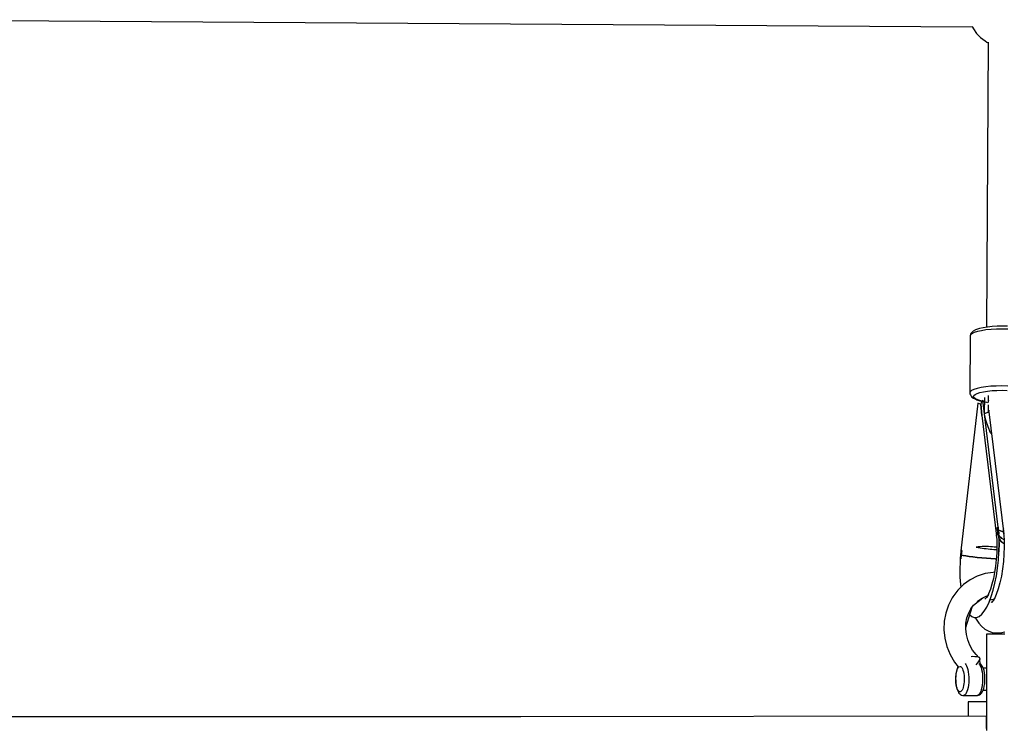
# Model space of a CAD drawing. Units: millimetres. Extents: x -1998 to 16899, y -6945 to 11904.
# Drawn here: x 4511 to 5052, y -2780 to -2392 of the extents above; entities that cross this region are included whole.
import ezdxf

# ---------------------------------------------------------------- set-up
doc = ezdxf.new("R2010")
doc.units = ezdxf.units.MM
doc.header["$LTSCALE"] = 20
doc.layers.add('PV-9209', color=7, linetype='Continuous')

msp = doc.modelspace()

# ---------------------------------------------------------------- linework, layer by layer
at = {"layer": 'PV-9209'}
for p, q in [((4441.88, -2391.56), (5034.4, -2395.41)), ((5034.26, -2395.1), (5034.53, -2395.7)), ((5034.53, -2395.7), (5034.98, -2396.62)), ((5034.98, -2396.62), (5036.73, -2399.2)), ((5036.73, -2399.2), (5038.89, -2401.43)), ((5038.89, -2401.43), (5041.4, -2403.23)), ((5041.4, -2403.23), (5042.32, -2403.89)), ((5043.11, -2403.85), (5042.27, -2560.42)), ((5042.32, -2403.89), (5043.11, -2404.27)), ((5034.96, -2562.52), (5034.25, -2563.16)), ((5036.17, -2561.93), (5034.96, -2562.52)), ((5037.21, -2562.84), (5035.47, -2563.4)), ((5036.75, -2561.68), (5036.17, -2561.93)), ((5038.36, -2561.16), (5036.75, -2561.68)), ((5039.39, -2562.35), (5037.21, -2562.84)), ((5040.35, -2560.72), (5038.36, -2561.16)), ((5041.92, -2561.96), (5039.39, -2562.35)), ((5042.68, -2560.36), (5040.35, -2560.72)), ((5044.73, -2561.67), (5041.92, -2561.96)), ((5045.27, -2560.09), (5042.68, -2560.36)), ((5047.75, -2561.49), (5044.73, -2561.67)), ((5048.04, -2559.93), (5045.27, -2560.09)), ((5050.86, -2561.43), (5047.75, -2561.49)), ((5050.9, -2559.88), (5048.04, -2559.93)), ((5053.99, -2561.5), (5050.86, -2561.43)), ((5053.78, -2559.93), (5050.9, -2559.88)), ((5033.25, -2565.37), (5033.08, -2596.59)), ((5033.45, -2564.68), (5033.25, -2565.37)), ((5033.28, -2565.01), (5033.25, -2565.37)), ((5033.49, -2564.33), (5033.28, -2565.01)), ((5034.2, -2564.02), (5033.45, -2564.68)), ((5033.76, -2563.67), (5033.49, -2564.33)), ((5034.25, -2563.16), (5033.76, -2563.67)), ((5035.47, -2563.4), (5034.2, -2564.02)), ((5034.03, -2595.24), (5033.29, -2595.91)), ((5035.3, -2594.62), (5034.03, -2595.24)), ((5037.05, -2594.06), (5035.3, -2594.62)), ((5039.22, -2593.57), (5037.05, -2594.06)), ((5041.75, -2593.18), (5039.22, -2593.57)), ((5044.56, -2592.89), (5041.75, -2593.18)), ((5042.77, -2595.51), (5045.28, -2595.26)), ((5047.58, -2592.72), (5044.56, -2592.89)), ((5045.28, -2595.26), (5047.96, -2595.1)), ((5050.7, -2592.66), (5047.58, -2592.72)), ((5047.96, -2595.1), (5050.73, -2595.05)), ((5053.83, -2592.72), (5050.7, -2592.66)), ((5050.73, -2595.05), (5053.51, -2595.1)), ((5033.29, -2595.91), (5033.08, -2596.59)), ((5033.08, -2596.59), (5033.11, -2596.95)), ((5033.11, -2596.95), (5033.37, -2597.62)), ((5033.37, -2597.62), (5033.71, -2598.29)), ((5033.71, -2598.29), (5034.19, -2598.8)), ((5034.19, -2598.8), (5035.03, -2599.44)), ((5035.03, -2599.44), (5036.35, -2600.03)), ((5035.07, -2598.54), (5035.25, -2597.93)), ((5035.37, -2599.15), (5035.07, -2598.54)), ((5035.25, -2597.93), (5035.92, -2597.34)), ((5036.15, -2599.74), (5035.37, -2599.15)), ((5035.92, -2597.34), (5037.04, -2596.79)), ((5037.38, -2600.3), (5036.15, -2599.74)), ((5036.35, -2600.03), (5036.91, -2600.28)), ((5036.91, -2600.28), (5038.61, -2600.8)), ((5037.04, -2596.79), (5038.59, -2596.29)), ((5039.03, -2600.8), (5037.38, -2600.3)), ((5038.59, -2596.29), (5040.52, -2595.86)), ((5040.12, -2600.49), (5039.6, -2601.24)), ((5048.66, -2670.23), (5040.12, -2600.49)), ((5040.52, -2595.86), (5042.77, -2595.51)), ((5041.05, -2598.96), (5041, -2607.47)), ((5043.26, -2600.72), (5043.01, -2602.03)), ((5043.15, -2597.84), (5043.13, -2601.4)), ((5043.41, -2600.58), (5043.26, -2600.72)), ((5037.51, -2602.16), (5028.17, -2683.3)), ((5037.87, -2602.34), (5037.51, -2602.16)), ((5038.37, -2602.55), (5037.87, -2602.34)), ((5039.02, -2602.76), (5038.37, -2602.55)), ((5038.61, -2600.8), (5039.74, -2601.04)), ((5039.23, -2602), (5039.02, -2602.76)), ((5039.61, -2608.86), (5039.02, -2602.76)), ((5039.02, -2602.76), (5039.61, -2608.86)), ((5039.8, -2600.95), (5039.03, -2600.8)), ((5039.6, -2601.24), (5039.23, -2602)), ((5041.03, -2601.19), (5040.19, -2601.03)), ((5040.2, -2601.14), (5040.7, -2601.25)), ((5040.7, -2601.25), (5041.03, -2601.3)), ((5041.01, -2604.58), (5040.83, -2606.22)), ((5041.79, -2601.66), (5041.76, -2601.63)), ((5043.02, -2602.04), (5041.79, -2601.66)), ((5043.12, -2602.98), (5043.1, -2607)), ((5039.61, -2608.86), (5047.73, -2675.2)), ((5041.9, -2611.54), (5041.07, -2608.21)), ((5041.33, -2607.84), (5041.63, -2607.6)), ((5041.63, -2607.6), (5042.87, -2607.15)), ((5043.11, -2615.22), (5041.9, -2611.54)), ((5042.87, -2607.15), (5043.41, -2607.03)), ((5043.1, -2607), (5043.4, -2606.47)), ((5043.1, -2607), (5043.23, -2607.19)), ((5043.4, -2606.47), (5043.86, -2606.23)), ((5043.41, -2606.98), (5051.63, -2674.03)), ((5044.48, -2618.36), (5043.11, -2615.22)), ((5044.89, -2619.06), (5044.48, -2618.36)), ((5048.23, -2670.45), (5048.1, -2670.53)), ((5048.1, -2670.53), (5048.22, -2671.64)), ((5048.34, -2672.76), (5048.1, -2670.53)), ((5048.38, -2670.37), (5048.23, -2670.45)), ((5048.72, -2670.2), (5048.38, -2670.37)), ((5048.79, -2670.88), (5048.72, -2670.2)), ((5048.85, -2671.64), (5048.79, -2670.88)), ((5047.79, -2673.98), (5047.73, -2675.2)), ((5047.73, -2675.2), (5047.79, -2673.98)), ((5047.73, -2675.2), (5047.85, -2677.52)), ((5048.34, -2672.76), (5047.79, -2673.98)), ((5047.79, -2673.98), (5048.34, -2672.76)), ((5048.22, -2671.64), (5048.34, -2672.76)), ((5048.34, -2672.76), (5048.59, -2672.4)), ((5048.59, -2672.4), (5048.34, -2672.76)), ((5048.51, -2674.57), (5048.34, -2672.76)), ((5048.34, -2672.76), (5048.43, -2673.66)), ((5048.43, -2673.66), (5048.51, -2674.57)), ((5049.01, -2673.85), (5048.51, -2674.57)), ((5048.51, -2674.57), (5048.68, -2674.28)), ((5048.59, -2672.4), (5048.89, -2672.04)), ((5048.89, -2672.04), (5048.59, -2672.4)), ((5048.68, -2674.28), (5048.88, -2674)), ((5048.75, -2674.19), (5048.75, -2674.23)), ((5048.77, -2674.15), (5048.78, -2674.18)), ((5048.78, -2674.18), (5048.77, -2674.15)), ((5048.85, -2671.62), (5049.15, -2671.89)), ((5048.89, -2672.04), (5048.85, -2671.64)), ((5048.99, -2671.79), (5048.86, -2671.65)), ((5048.88, -2674), (5049.09, -2673.71)), ((5049.09, -2673.71), (5048.89, -2672.04)), ((5049.87, -2672.29), (5048.99, -2671.79)), ((5049.16, -2678.82), (5049.01, -2673.85)), ((5049.04, -2674.72), (5049.38, -2675.33)), ((5049.38, -2675.33), (5049.04, -2674.72)), ((5049.08, -2676.33), (5049.8, -2677.52)), ((5049.38, -2675.33), (5050.37, -2676.27)), ((5050.37, -2676.27), (5049.38, -2675.33)), ((5049.86, -2672.28), (5051.39, -2672.81)), ((5051.16, -2672.75), (5049.87, -2672.29)), ((5050.37, -2676.27), (5051.73, -2677.08)), ((5051.73, -2677.08), (5050.37, -2676.27)), ((5051.48, -2672.84), (5051.16, -2672.75)), ((5051.71, -2671.11), (5051.39, -2671.4)), ((5051.39, -2671.4), (5051.58, -2673.32)), ((5051.58, -2673.32), (5051.84, -2677.04)), ((5037.61, -2681.05), (5036.53, -2681.14)), ((5036.53, -2681.14), (5037.57, -2681.34)), ((5037.57, -2681.34), (5038.64, -2681.53)), ((5038.73, -2680.99), (5037.61, -2681.05)), ((5038.64, -2681.53), (5039.73, -2681.71)), ((5039.85, -2680.94), (5038.73, -2680.99)), ((5039.73, -2681.71), (5040.84, -2681.87)), ((5040.93, -2680.92), (5039.85, -2680.94)), ((5040.84, -2681.87), (5041.94, -2682.02)), ((5042.06, -2680.92), (5040.93, -2680.92)), ((5043.23, -2680.94), (5042.06, -2680.92)), ((5044.37, -2681), (5043.23, -2680.94)), ((5045.43, -2681.07), (5044.37, -2681)), ((5046.46, -2681.16), (5045.43, -2681.07)), ((5047.49, -2681.28), (5046.46, -2681.16)), ((5047.9, -2681.34), (5047.49, -2681.28)), ((5047.91, -2680.96), (5047.81, -2684.49)), ((5047.85, -2677.52), (5047.91, -2680.96)), ((5049.04, -2683.97), (5049.16, -2678.82)), ((5049.16, -2678.81), (5049.05, -2683.79)), ((5049.05, -2683.79), (5049.14, -2679.66)), ((5049.51, -2677.5), (5049.1, -2676.68)), ((5049.14, -2679.66), (5049.15, -2679.06)), ((5049.16, -2678.78), (5049.16, -2678.73)), ((5049.16, -2678.73), (5049.16, -2678.78)), ((5050.48, -2678.52), (5049.51, -2677.5)), ((5049.8, -2677.52), (5050.96, -2678.58)), ((5051.85, -2679.44), (5050.48, -2678.52)), ((5050.96, -2678.58), (5051.87, -2679.1)), ((5051.73, -2677.08), (5051.84, -2677.12)), ((5051.84, -2677.12), (5051.73, -2677.08)), ((5051.91, -2680.97), (5051.79, -2685.02)), ((5051.84, -2677.04), (5051.91, -2680.97)), ((5051.88, -2679.45), (5051.85, -2679.44)), ((5027.92, -2685.42), (5027.7, -2687.37)), ((5027.97, -2684.85), (5027.92, -2685.42)), ((5027.92, -2685.42), (5028.09, -2685.48)), ((5028.09, -2685.48), (5027.92, -2685.42)), ((5028.04, -2684.07), (5027.97, -2684.85)), ((5028.11, -2683.35), (5028.04, -2684.07)), ((5028.09, -2685.48), (5028.3, -2685.54)), ((5028.3, -2685.54), (5028.09, -2685.48)), ((5028.21, -2683.25), (5028.11, -2683.35)), ((5028.3, -2685.54), (5028.11, -2687.58)), ((5028.11, -2687.58), (5028.2, -2686.56)), ((5028.2, -2686.56), (5028.3, -2685.54)), ((5028.32, -2683.17), (5028.21, -2683.25)), ((5028.57, -2683), (5028.3, -2685.54)), ((5028.3, -2685.54), (5028.43, -2684.27)), ((5028.3, -2685.54), (5029.32, -2685.77)), ((5029.32, -2685.77), (5028.3, -2685.54)), ((5028.44, -2683.08), (5028.32, -2683.17)), ((5028.43, -2684.27), (5028.57, -2683)), ((5028.57, -2683), (5028.44, -2683.08)), ((5029.32, -2685.77), (5030.77, -2686.02)), ((5030.77, -2686.02), (5029.32, -2685.77)), ((5030.77, -2686.02), (5032.6, -2686.29)), ((5032.6, -2686.29), (5030.77, -2686.02)), ((5032.6, -2686.29), (5034.74, -2686.56)), ((5034.74, -2686.56), (5032.6, -2686.29)), ((5034.74, -2686.56), (5037.1, -2686.82)), ((5037.1, -2686.82), (5034.74, -2686.56)), ((5037.1, -2686.82), (5039.6, -2687.08)), ((5039.6, -2687.08), (5037.1, -2686.82)), ((5039.6, -2687.08), (5042.14, -2687.31)), ((5042.14, -2687.31), (5039.6, -2687.08)), ((5041.94, -2682.02), (5043.05, -2682.15)), ((5043.05, -2682.15), (5044.14, -2682.27)), ((5044.14, -2682.27), (5045.21, -2682.36)), ((5045.21, -2682.36), (5046.25, -2682.43)), ((5046.25, -2682.43), (5047.26, -2682.49)), ((5047.26, -2682.49), (5047.86, -2682.51)), ((5047.81, -2684.49), (5047.57, -2688.06)), ((5048.74, -2688.34), (5049.04, -2683.97)), ((5051.79, -2685.02), (5051.49, -2689.1)), ((5027.68, -2689.09), (5027.57, -2693.42)), ((5027.78, -2687.41), (5027.68, -2689.09)), ((5027.7, -2687.37), (5027.81, -2687.44)), ((5027.81, -2687.44), (5027.95, -2687.51)), ((5027.95, -2687.51), (5028.11, -2687.58)), ((5042.14, -2687.31), (5044.62, -2687.52)), ((5044.62, -2687.52), (5042.14, -2687.31)), ((5044.62, -2687.52), (5046.94, -2687.69)), ((5046.94, -2687.69), (5044.62, -2687.52)), ((5047.18, -2691.61), (5046.65, -2695.07)), ((5046.94, -2687.69), (5047.59, -2687.74)), ((5047.59, -2687.74), (5046.94, -2687.69)), ((5047.57, -2688.06), (5047.18, -2691.61)), ((5047.62, -2696.91), (5048.27, -2692.68)), ((5048.27, -2692.68), (5048.74, -2688.34)), ((5051.49, -2689.1), (5051.01, -2693.14)), ((5027.57, -2693.42), (5027.64, -2697.62)), ((5027.64, -2697.62), (5027.89, -2701.64)), ((5037.13, -2697.09), (5033.15, -2699.09)), ((5041.39, -2695.73), (5037.13, -2697.09)), ((5045.84, -2695.04), (5041.39, -2695.73)), ((5046.55, -2694.97), (5045.84, -2695.04)), ((5046.65, -2695.07), (5045.99, -2698.39)), ((5046.67, -2694.97), (5046.55, -2694.97)), ((5046.82, -2700.96), (5047.62, -2696.91)), ((5050.36, -2697.05), (5049.55, -2700.76)), ((5051.01, -2693.14), (5050.36, -2697.05)), ((5029.54, -2701.7), (5026.37, -2704.85)), ((5027.89, -2701.64), (5028.06, -2703.17)), ((5033.15, -2699.09), (5029.54, -2701.7)), ((5045.22, -2701.5), (5044.34, -2704.36)), ((5045.99, -2698.39), (5045.22, -2701.5)), ((5045.87, -2704.77), (5046.82, -2700.96)), ((5049.55, -2700.76), (5048.6, -2704.18)), ((5023.72, -2708.47), (5023.35, -2709.1)), ((5026.37, -2704.85), (5023.72, -2708.47)), ((5039.41, -2709.33), (5041.95, -2708.05)), ((5042.39, -2708.59), (5041.37, -2709.85)), ((5041.95, -2708.05), (5042.89, -2707.75)), ((5042.47, -2708.45), (5042.31, -2708.58)), ((5043.37, -2706.92), (5042.32, -2709.12)), ((5043.27, -2707.12), (5042.39, -2708.59)), ((5044.34, -2704.36), (5043.37, -2706.92)), ((5043.61, -2711.39), (5044.79, -2708.27)), ((5044.79, -2708.27), (5045.87, -2704.77)), ((5047.53, -2707.25), (5046.36, -2709.9)), ((5048.6, -2704.18), (5047.53, -2707.25)), ((5021.28, -2713.08), (5019.82, -2717.38)), ((5023.35, -2709.1), (5021.28, -2713.08)), ((5030.85, -2725.38), (5034.26, -2714.13)), ((5033.56, -2715.1), (5035.1, -2712.99)), ((5035.1, -2712.99), (5040.11, -2708.98)), ((5037.12, -2710.99), (5039.41, -2709.33)), ((5040.99, -2716.32), (5042.33, -2714.09)), ((5042.33, -2714.09), (5043.61, -2711.39)), ((5043.98, -2710.4), (5044.27, -2710.22)), ((5044.27, -2710.22), (5046.53, -2709.52)), ((5045.37, -2711.21), (5044.53, -2711.56)), ((5046.19, -2710.15), (5045, -2711.69)), ((5046.48, -2709.64), (5046.19, -2710.15)), ((5046.37, -2709.57), (5046.51, -2709.56)), ((5019.82, -2717.38), (5019, -2721.89)), ((5031.47, -2720.09), (5032.43, -2717.28)), ((5032.43, -2717.28), (5033.78, -2714.67)), ((5032.96, -2718.41), (5034.07, -2719.36)), ((5034.07, -2719.36), (5035.4, -2719.89)), ((5036.78, -2719.84), (5038.19, -2719.22)), ((5038.19, -2719.22), (5039.6, -2718.04)), ((5039.6, -2718.04), (5040.99, -2716.32)), ((5019, -2721.89), (5018.83, -2726.53)), ((5030.83, -2726.08), (5030.93, -2723.04)), ((5030.89, -2726.69), (5030.93, -2725.12)), ((5030.93, -2723.04), (5031.47, -2720.09)), ((5035.4, -2719.89), (5036.78, -2719.84)), ((5036.01, -2719.86), (5036.49, -2720.7)), ((5036.49, -2720.7), (5037.9, -2723.01)), ((5037.9, -2723.01), (5039.44, -2724.6)), ((5039.44, -2724.6), (5041.33, -2726.23)), ((5018.83, -2726.53), (5019.33, -2731.19)), ((5031.15, -2729.13), (5030.83, -2726.08)), ((5031.89, -2732.13), (5031.15, -2729.13)), ((5041.33, -2726.23), (5043.05, -2727.08)), ((5042.2, -2728.94), (5042.2, -2734.59)), ((5052.2, -2728.94), (5042.2, -2728.94)), ((5042.2, -2728.94), (5042.2, -2734.59)), ((5052.2, -2728.94), (5042.2, -2728.94)), ((5043.05, -2727.08), (5045.4, -2728.06)), ((5045.4, -2728.06), (5047.94, -2728.26)), ((5047.94, -2728.26), (5049.77, -2728.3)), ((5049.77, -2728.3), (5052.24, -2727.71)), ((5019.33, -2731.19), (5020.46, -2735.77)), ((5020.46, -2735.77), (5022.23, -2740.18)), ((5033.04, -2735.01), (5031.89, -2732.13)), ((5034.58, -2737.73), (5033.04, -2735.01)), ((5042.2, -2734.59), (5042.2, -2745.64)), ((5042.2, -2734.59), (5042.2, -2745.64)), ((5022.23, -2740.18), (5024.57, -2744.33)), ((5034.48, -2741.33), (5033.74, -2741.35)), ((5035.78, -2741.36), (5034.48, -2741.33)), ((5036.47, -2740.21), (5034.58, -2737.73)), ((5036.89, -2741.47), (5035.78, -2741.36)), ((5037.99, -2741.73), (5036.47, -2740.21)), ((5024.57, -2744.33), (5026.6, -2746.99)), ((5027.36, -2746.74), (5027.55, -2746.67)), ((5027.55, -2746.67), (5027.94, -2746.72)), ((5027.94, -2746.72), (5028.31, -2746.96)), ((5030.47, -2745.14), (5030.84, -2745.58)), ((5030.84, -2745.58), (5031.26, -2746.34)), ((5031.26, -2746.34), (5031.63, -2747.3)), ((5036.54, -2745.86), (5037.36, -2744.82)), ((5037.75, -2741.64), (5036.89, -2741.47)), ((5037.36, -2744.82), (5038.2, -2743.6)), ((5038.31, -2741.86), (5037.75, -2741.64)), ((5038.01, -2745.12), (5038.39, -2745.58)), ((5038.2, -2743.6), (5038.66, -2742.76)), ((5038.53, -2742.12), (5038.31, -2741.86)), ((5038.39, -2745.58), (5038.81, -2746.34)), ((5038.54, -2742.31), (5038.53, -2742.12)), ((5038.66, -2742.4), (5038.54, -2742.28)), ((5038.75, -2745.26), (5038.58, -2742.89)), ((5038.65, -2745.2), (5038.64, -2745.19)), ((5039.11, -2745.49), (5038.65, -2745.2)), ((5038.66, -2742.76), (5038.66, -2742.4)), ((5038.81, -2746.34), (5039.19, -2747.3)), ((5039.54, -2746), (5039.11, -2745.49)), ((5039.88, -2746.48), (5039.54, -2746)), ((5040.26, -2747.15), (5039.88, -2746.48)), ((5042.2, -2745.64), (5042.2, -2761.61)), ((5042.2, -2745.64), (5042.2, -2761.61)), ((5025.31, -2752.16), (5025.26, -2753.36)), ((5025.43, -2751), (5025.31, -2752.16)), ((5025.39, -2752.23), (5025.5, -2751.12)), ((5025.45, -2750.76), (5025.43, -2751)), ((5025.64, -2749.57), (5025.45, -2750.76)), ((5025.5, -2751.12), (5025.67, -2750.08)), ((5025.89, -2748.5), (5025.64, -2749.57)), ((5025.67, -2750.08), (5025.89, -2749.14)), ((5026.2, -2747.56), (5025.89, -2748.5)), ((5025.89, -2749.14), (5026.16, -2748.33)), ((5026.16, -2748.33), (5026.47, -2747.65)), ((5026.51, -2746.88), (5026.2, -2747.56)), ((5026.47, -2747.65), (5026.81, -2747.15)), ((5026.81, -2747.15), (5027, -2746.98)), ((5028.31, -2746.96), (5028.66, -2747.38)), ((5028.66, -2747.38), (5028.99, -2747.97)), ((5028.99, -2747.97), (5029.28, -2748.71)), ((5029.28, -2748.71), (5029.53, -2749.6)), ((5029.53, -2749.6), (5029.72, -2750.59)), ((5029.72, -2750.59), (5029.86, -2751.67)), ((5029.86, -2751.67), (5029.94, -2752.8)), ((5031.63, -2747.3), (5031.95, -2748.43)), ((5031.95, -2748.43), (5032.2, -2749.71)), ((5032.2, -2749.71), (5032.38, -2751.09)), ((5032.38, -2751.09), (5032.48, -2752.55)), ((5039.19, -2747.3), (5039.5, -2748.43)), ((5039.5, -2748.43), (5039.76, -2749.71)), ((5039.76, -2749.71), (5039.93, -2751.09)), ((5039.93, -2751.09), (5040.03, -2752.55)), ((5040.59, -2748.01), (5040.26, -2747.15)), ((5042.2, -2747.74), (5040.49, -2747.74)), ((5040.87, -2749.01), (5040.59, -2748.01)), ((5041.09, -2750.15), (5040.87, -2749.01)), ((5041.25, -2751.38), (5041.09, -2750.15)), ((5041.27, -2751.57), (5041.25, -2751.38)), ((5041.35, -2752.75), (5041.27, -2751.57)), ((5025.26, -2753.36), (5025.28, -2754.58)), ((5025.28, -2754.58), (5025.36, -2755.76)), ((5025.35, -2753.38), (5025.39, -2752.23)), ((5025.36, -2754.53), (5025.35, -2753.38)), ((5025.44, -2755.67), (5025.36, -2754.53)), ((5025.36, -2755.76), (5025.38, -2755.95)), ((5025.38, -2755.95), (5025.54, -2757.18)), ((5025.58, -2756.74), (5025.44, -2755.67)), ((5025.54, -2757.18), (5025.76, -2758.32)), ((5025.78, -2757.74), (5025.58, -2756.74)), ((5029.63, -2757.25), (5029.41, -2758.19)), ((5029.8, -2756.21), (5029.63, -2757.25)), ((5029.91, -2755.1), (5029.8, -2756.21)), ((5029.95, -2753.95), (5029.91, -2755.1)), ((5029.94, -2752.8), (5029.95, -2753.95)), ((5032.3, -2756.93), (5032.09, -2758.27)), ((5032.44, -2755.51), (5032.3, -2756.93)), ((5032.5, -2754.03), (5032.44, -2755.51)), ((5032.48, -2752.55), (5032.5, -2754.03)), ((5039.85, -2756.93), (5039.64, -2758.27)), ((5039.99, -2755.51), (5039.85, -2756.93)), ((5040.05, -2754.03), (5039.99, -2755.51)), ((5040.03, -2752.55), (5040.05, -2754.03)), ((5040.99, -2757.76), (5041.18, -2756.57)), ((5041.18, -2756.57), (5041.21, -2756.33)), ((5041.21, -2756.33), (5041.32, -2755.17)), ((5041.32, -2755.17), (5041.37, -2753.97)), ((5041.37, -2753.97), (5041.35, -2752.75)), ((5025.76, -2758.32), (5026.04, -2759.32)), ((5026.02, -2758.62), (5025.78, -2757.74)), ((5026.31, -2759.36), (5026.02, -2758.62)), ((5026.04, -2759.32), (5026.37, -2760.18)), ((5026.64, -2759.96), (5026.31, -2759.36)), ((5026.37, -2760.18), (5026.75, -2760.85)), ((5026.99, -2760.38), (5026.64, -2759.96)), ((5026.75, -2760.85), (5027.09, -2761.33)), ((5027.37, -2760.61), (5026.99, -2760.38)), ((5027.09, -2761.33), (5027.52, -2761.84)), ((5027.75, -2760.66), (5027.37, -2760.61)), ((5027.52, -2761.84), (5027.98, -2762.13)), ((5028.12, -2760.52), (5027.75, -2760.66)), ((5027.98, -2762.13), (5028.53, -2762.48)), ((5028.49, -2760.19), (5028.12, -2760.52)), ((5028.83, -2759.68), (5028.49, -2760.19)), ((5028.53, -2762.48), (5029.17, -2762.6)), ((5029.14, -2759.01), (5028.83, -2759.68)), ((5029.41, -2758.19), (5029.14, -2759.01)), ((5029.17, -2762.6), (5029.66, -2762.66)), ((5030.15, -2762.47), (5029.66, -2762.66)), ((5029.66, -2762.66), (5037.22, -2762.66)), ((5030.62, -2762.05), (5030.15, -2762.47)), ((5031.06, -2761.4), (5030.62, -2762.05)), ((5031.46, -2760.53), (5031.06, -2761.4)), ((5031.8, -2759.48), (5031.46, -2760.53)), ((5032.09, -2758.27), (5031.8, -2759.48)), ((5037.7, -2762.47), (5037.22, -2762.66)), ((5037.22, -2762.66), (5037.86, -2762.54)), ((5038.17, -2762.05), (5037.7, -2762.47)), ((5037.86, -2762.54), (5038.34, -2762.36)), ((5038.61, -2761.4), (5038.17, -2762.05)), ((5038.34, -2762.36), (5038.88, -2762.02)), ((5039.01, -2760.53), (5038.61, -2761.4)), ((5038.88, -2762.02), (5039.33, -2761.61)), ((5039.36, -2759.48), (5039.01, -2760.53)), ((5039.33, -2761.61), (5039.69, -2761.12)), ((5039.64, -2758.27), (5039.36, -2759.48)), ((5039.69, -2761.12), (5040.08, -2760.54)), ((5040.08, -2760.54), (5040.43, -2759.77)), ((5040.43, -2759.77), (5040.74, -2758.83)), ((5040.47, -2759.66), (5042.2, -2759.66)), ((5040.74, -2758.83), (5040.99, -2757.76)), ((5042.2, -2761.61), (5042.2, -2781.81)), ((5042.2, -2761.61), (5042.2, -2781.81)), ((5032.2, -2766.12), (5032.2, -2774.09)), ((5042.2, -2766.12), (5032.2, -2766.12)), ((4526.14, -2774.43), (4420.75, -2774.43)), ((4786.47, -2774.43), (4526.14, -2774.43)), ((5042.2, -2774.08), (4786.47, -2774.43)), ((5042.2, -2780.71), (5042.2, -2774.08))]:
    msp.add_line(p, q, dxfattribs=at)

doc.saveas('drawing.dxf')
